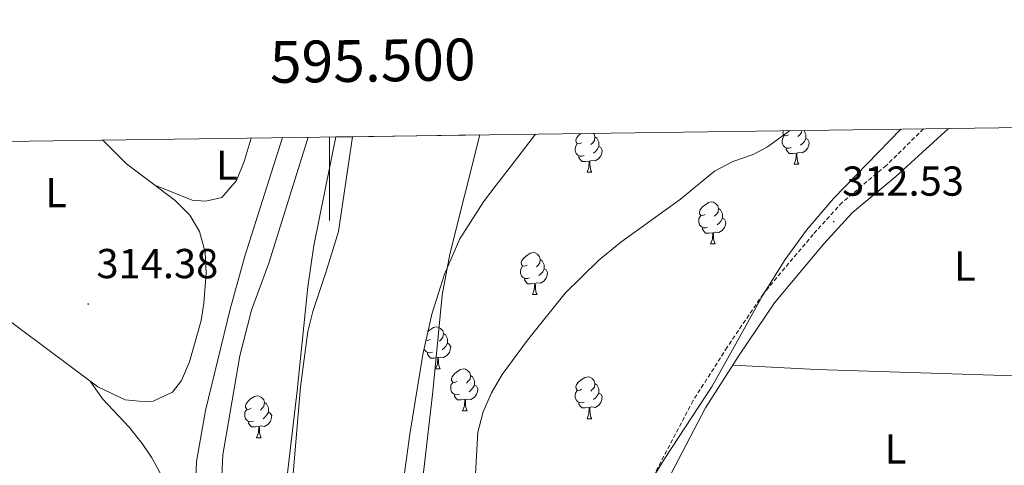
# Model space of a CAD drawing. Units: metres. Extents: x 593240 to 597735, y 4705530 to 4708561.
# Drawn here: x 595426 to 595661, y 4708189 to 4708296 of the extents above; entities that cross this region are included whole.
import ezdxf
from ezdxf.enums import TextEntityAlignment as Align

# ---------------------------------------------------------------- set-up
doc = ezdxf.new("R2010")
doc.units = ezdxf.units.M
doc.header["$MEASUREMENT"] = 0
doc.linetypes.add('TRAZOSX2', pattern=[1.5, 1, -0.5])
for name, color, linetype, lineweight in [('Carátula', 7, 'Continuous', 5), ('Level 11', 142, 'Continuous', 13), ('Level 21', 19, 'Continuous', 0), ('Level 35', 92, 'Continuous', 0), ('Level 36', 19, 'Continuous', 40), ('Level 37', 92, 'Continuous', 0), ('Level 41', 19, 'Continuous', 0), ('Level 5', 36, 'Continuous', 0), ('Level 51', 144, 'Continuous', 13), ('Level 61', 19, 'Continuous', 0), ('Level 63', 7, 'Continuous', 0), ('Level 7', 1, 'Continuous', 0)]:
    doc.layers.add(name, color=color, linetype=linetype, lineweight=lineweight)
doc.styles.add('Arial', font='ARIAL.TTF', dxfattribs={"height": 0.2})

# ---------------------------------------------------------------- blocks, each defined once
blk = doc.blocks.new('5PATER')
at = {"layer": 'Carátula', "linetype": 'Continuous', "lineweight": 5}
h = blk.add_hatch(color=250, dxfattribs=at)
edge = h.paths.add_edge_path()
edge.add_ellipse((0, 0), major_axis=(-1.33, -1.34), ratio=0.999422, start_angle=0, end_angle=360)

msp = doc.modelspace()

# ---------------------------------------------------------------- linework, layer by layer
at = {"layer": 'Level 11', "color": 142, "linetype": 'Continuous', "lineweight": 13}
for points in [[(595501.48, 4708267.92, 306.11), (595496.26, 4708241.97, 307.58), (595494.82, 4708232.09, 307.83), (595492.26, 4708207.19, 307.52), (595487.01, 4708162.38, 305.97), (595486.48, 4708147.38, 305.63), (595487.19, 4708123.67, 305.58), (595487.79, 4708108.33, 306.11), (595487.91, 4708102.13, 306.73), (595489.11, 4708077.16, 306.13), (595490.92, 4708064.45, 306.11), (595495.02, 4708043.29, 306.11), (595499.48, 4708011.49, 306.11)], [(595535.94, 4708268.39, 306.15), (595528.81, 4708239.86, 306.46), (595526.97, 4708230.05, 306.36), (595524.69, 4708207.03, 305.84), (595521.33, 4708177.24, 306.98), (595519.3, 4708157.43, 307.09), (595518.21, 4708142.21, 307.08), (595518.04, 4708132.21, 307.38), (595518.49, 4708122.21, 307.81), (595519.36, 4708112.23, 307.75), (595522.27, 4708087.98, 305.84), (595524.32, 4708065.84, 303.99), (595525.69, 4708055.95, 303.8), (595529.93, 4708034.8, 304.61), (595538.05, 4708005.94, 303.87)]]:
    msp.add_polyline3d(points, dxfattribs=at)
at = {"layer": 'Level 21', "color": 19, "linetype": 'TRAZOSX2', "lineweight": 0}
msp.add_polyline3d([(595642.15, 4708269.86, 312.79), (595633.23, 4708261.07, 313.47), (595622.65, 4708252.24, 313.16), (595615.73, 4708244.61, 313.16), (595603.74, 4708230.31, 313.16), (595595.18, 4708217.6, 313.47), (595586.99, 4708204.81, 313.16), (595571.12, 4708174.55, 312.96), (595568.35, 4708166.28, 312.85), (595565.82, 4708156.46, 312.85), (595561.41, 4708138.06, 312.77), (595558.56, 4708123.97, 312.52), (595557.93, 4708115.24, 312.54), (595558.51, 4708105.16, 312.23), (595558.99, 4708093.51, 312.54), (595558.95, 4708078.44, 312.85), (595559.41, 4708072.93, 312.85), (595561.12, 4708062.84, 312.85), (595569.17, 4708024.88, 312.54), (595577.26, 4707995.13, 312.54)], dxfattribs=at)
at = {"layer": 'Level 21', "color": 19, "linetype": 'Continuous', "lineweight": 0}
msp.add_polyline3d([(595648.1, 4708269.94, 312.85), (595635.5, 4708258.47, 313.47), (595625.05, 4708249.75, 313.16), (595618.33, 4708242.34, 313.16), (595606.5, 4708228.23, 313.16), (595598.07, 4708215.71, 313.47), (595589.97, 4708203.08, 313.16), (595574.31, 4708173.19, 312.96), (595571.66, 4708165.31, 312.85), (595569.17, 4708155.63, 312.85), (595564.78, 4708137.32, 312.77), (595561.98, 4708123.5, 312.52), (595561.38, 4708115.21, 312.54), (595561.95, 4708105.33, 312.23), (595562.44, 4708093.58, 312.54), (595562.4, 4708078.58, 312.85), (595562.84, 4708073.36, 312.85), (595564.51, 4708063.49, 312.85), (595572.52, 4708025.7, 312.54), (595580.62, 4707995.92, 312.54)], dxfattribs=at)
at = {"layer": 'Level 35', "color": 92, "linetype": 'Continuous', "lineweight": 0, "ltscale": 0.5}
for points in [[(595636.69, 4708269.78, 319.73), (595620.59, 4708253.16, 313.71), (595614.13, 4708245.59, 312.6), (595609.01, 4708238.58, 312.33), (595603.71, 4708230.03, 312.66), (595596.46, 4708216.95, 313.88), (595591.55, 4708208.3, 314.19), (595580.3, 4708191.16, 312.75), (595575.16, 4708182.76, 312.33), (595572.87, 4708178.28, 312.36), (595569.22, 4708168.97, 312.59), (595565.29, 4708154.46, 312.94), (595561.78, 4708138.11, 312.75), (595560.12, 4708128.25, 312.5), (595559.12, 4708118.33, 312.34), (595559.01, 4708110.55, 312.33), (595561.1, 4708087.31, 312.33), (595571.52, 4708023.27, 312.26), (595573.68, 4708008.36, 311.47)], [(595488.27, 4708003.64, 313.94), (595478.23, 4708050.83, 313.32), (595475.2, 4708065.74, 313.94), (595473.56, 4708075.62, 314.02), (595471.79, 4708090.52, 313.95), (595469.48, 4708122.21, 314.05), (595468.61, 4708140.15, 314.56), (595467.99, 4708160.15, 314.71), (595467.75, 4708180.24, 314.56), (595468.15, 4708190.23, 314.15), (595470.29, 4708202.45, 313.94), (595476.24, 4708226.71, 313.94), (595479.71, 4708239.39, 313.94), (595488.76, 4708267.75, 314.41)], [(595505.51, 4708267.98, 310.86), (595502.14, 4708245.32, 307.07), (595499.19, 4708235.75, 306.42), (595496.01, 4708226.18, 306.39), (595494.78, 4708221.33, 306.47), (595493.08, 4708208.16, 307), (595491.38, 4708188.24, 308.64), (595490.49, 4708178.29, 309.05), (595489.35, 4708168.83, 308.82), (595486.99, 4708153.98, 308.14), (595486.46, 4708149.02, 307.92), (595486.24, 4708140.5, 307.58), (595487.18, 4708125.55, 307.05), (595489.53, 4708105.27, 306.53), (595490.67, 4708095.86, 307.77), (595491.83, 4708080.9, 307.87), (595493.98, 4708057.04, 306.76), (595495.43, 4708042.85, 306.53), (595499.49, 4708021.46, 306.56), (595504.23, 4707990.05, 307.15)], [(595532.65, 4707987.65, 306.17), (595524.41, 4708026.21, 306.77), (595523.03, 4708031.01, 306.77), (595519.54, 4708040.41, 306.77), (595518.08, 4708045.74, 306.77), (595517.27, 4708055.68, 306.77), (595518.32, 4708075.77, 306.77), (595518.18, 4708080.76, 306.77), (595517.33, 4708087.28, 306.72), (595513.75, 4708106.99, 306.16), (595513.2, 4708129.27, 306.15), (595513.7, 4708144.27, 306.15), (595514.98, 4708161.66, 306.15), (595516.51, 4708177.01, 306.15), (595519.19, 4708196.82, 306.15), (595522.3, 4708215.84, 306.22), (595524.47, 4708225.51, 306.39), (595527.49, 4708235.06, 306.6), (595531.21, 4708243.52, 306.77), (595536.84, 4708252.39, 306.05), (595539.88, 4708256.37, 306.17), (595542.71, 4708259.97, 307.63), (595549.31, 4708268.58, 314.58)]]:
    msp.add_polyline3d(points, dxfattribs=at)
at = {"layer": 'Level 36', "color": 92, "linetype": 'Continuous', "lineweight": 0}
for points in [[(595560.33, 4708266.53, 0.01), (595559.8, 4708266.27, 0.01), (595559.27, 4708266.32, 0.01), (595559, 4708266.69, 0.01), (595558.95, 4708267.12, 0.01), (595559.11, 4708267.64, 0.01), (595559.59, 4708268.23, 0.01), (595560.18, 4708268.73, 0.01)], [(595563.15, 4708268.77, 0.01), (595563.35, 4708268.55, 0.01), (595563.51, 4708267.91, 0.01), (595563.4, 4708267.06, 0.01), (595562.98, 4708266.53, 0.01), (595562.56, 4708266.11, 0.01)], [(595609.88, 4708268.44, 0.01), (595609.35, 4708268.17, 0.01), (595608.82, 4708268.23, 0.01), (595608.56, 4708268.6, 0.01), (595608.5, 4708269.02, 0.01), (595608.62, 4708269.39, 0.01)], [(595613.02, 4708269.45, 0.01), (595612.96, 4708268.97, 0.01), (595612.53, 4708268.44, 0.01), (595612.11, 4708268.01, 0.01)], [(595613.56, 4708269.46, 0.01), (595613.86, 4708268.86, 0.01), (595614.02, 4708268.54, 0.01), (595614.02, 4708267.96, 0.01), (595614.02, 4708267.54, 0.01), (595613.65, 4708266.85, 0.01), (595613.23, 4708266.37, 0.01), (595612.75, 4708265.95, 0.01)], [(595445.78, 4708267.15, 314.16), (595451.44, 4708261.47, 314.16), (595463.04, 4708252.72, 314.47), (595466.57, 4708249.19, 314.3), (595468.91, 4708245.27, 314.16), (595470.23, 4708240.31, 314.16), (595470.48, 4708235.34, 314.16), (595469.94, 4708228.15, 314.16), (595469.29, 4708224.03, 314.16), (595466.51, 4708214.14, 314.47), (595464.6, 4708209.61, 314.27), (595462.41, 4708206.88, 314.16), (595457.8, 4708204.72, 314.16), (595456.12, 4708204.53, 314.16), (595451.14, 4708205, 314.16), (595444.55, 4708208.11, 314.16), (595425.69, 4708222.26, 314.24), (595405.49, 4708237.48, 315.17), (595390.18, 4708248.1, 315.39), (595379.42, 4708254.77, 315.39), (595377.12, 4708259.2, 315.6), (595376.37, 4708263.55, 316.01), (595377.15, 4708266.21, 314.8)], [(595481.29, 4708267.64, 314.3), (595479.58, 4708262.06, 314.61), (595477.76, 4708257.47, 314.61), (595474.25, 4708253.46, 314.61), (595470.37, 4708252.59, 314.61), (595467.17, 4708252.8, 314.61), (595458.23, 4708256.35, 314.92)], [(595563.51, 4708267.91, 0.01), (595563.99, 4708267.6, 0.01), (595564.3, 4708266.96, 0.01), (595564.46, 4708266.64, 0.01), (595564.46, 4708266.06, 0.01), (595564.46, 4708265.63, 0.01), (595564.09, 4708264.94, 0.01), (595563.67, 4708264.46, 0.01), (595563.19, 4708264.04, 0.01)], [(595610.47, 4708265.36, 0.01), (595610.04, 4708265.2, 0.01), (595609.46, 4708265.26, 0.01), (595608.98, 4708265.47, 0.01), (595608.56, 4708265.89, 0.01), (595608.34, 4708266.48, 0.01), (595608.34, 4708266.9, 0.01), (595608.4, 4708267.48, 0.01), (595608.82, 4708268.17, 0.01)], [(595614.02, 4708267.54, 0.01), (595614.47, 4708267.29, 0.01), (595614.82, 4708266.67, 0.01), (595614.71, 4708265.95, 0.01), (595614.5, 4708265.31, 0.01), (595613.91, 4708264.57, 0.01), (595613.12, 4708264.09, 0.01), (595612.27, 4708264.19, 0.01), (595611.84, 4708264.06, 0.01)], [(595560.91, 4708263.45, 0.01), (595560.49, 4708263.29, 0.01), (595559.9, 4708263.35, 0.01), (595559.43, 4708263.56, 0.01), (595559, 4708263.99, 0.01), (595558.79, 4708264.57, 0.01), (595558.79, 4708264.99, 0.01), (595558.84, 4708265.58, 0.01), (595559.27, 4708266.27, 0.01)], [(595564.46, 4708265.63, 0.01), (595564.92, 4708265.38, 0.01), (595565.26, 4708264.77, 0.01), (595565.15, 4708264.04, 0.01), (595564.94, 4708263.4, 0.01), (595564.36, 4708262.66, 0.01), (595563.56, 4708262.18, 0.01), (595562.71, 4708262.29, 0.01), (595562.28, 4708262.16, 0.01)], [(595611.73, 4708264.06, 0.01), (595610.84, 4708263.98, 0.01), (595609.99, 4708263.98, 0.01), (595609.57, 4708264.41, 0.01), (595609.25, 4708264.88, 0.01), (595609.25, 4708265.2, 0.01)], [(595611.18, 4708261.38, 0.01), (595611.62, 4708262.54, 0.01), (595611.73, 4708264.06, 0.01), (595611.84, 4708264.06, 0.01), (595611.87, 4708263.48, 0.01), (595611.91, 4708262.79, 0.01), (595611.98, 4708262.18, 0.01), (595612.09, 4708261.78, 0.01), (595612.31, 4708261.38, 0.01)], [(595562.17, 4708262.16, 0.01), (595561.28, 4708262.07, 0.01), (595560.44, 4708262.07, 0.01), (595560.01, 4708262.5, 0.01), (595559.69, 4708262.98, 0.01), (595559.69, 4708263.29, 0.01)], [(595561.63, 4708259.47, 0.01), (595562.06, 4708260.63, 0.01), (595562.17, 4708262.16, 0.01), (595562.28, 4708262.16, 0.01), (595562.32, 4708261.57, 0.01), (595562.35, 4708260.89, 0.01), (595562.42, 4708260.27, 0.01), (595562.54, 4708259.87, 0.01), (595562.75, 4708259.47, 0.01)], [(595561.63, 4708259.47, 0.01), (595562.75, 4708259.47, 0.01)], [(595611.18, 4708261.38, 0.01), (595612.31, 4708261.38, 0.01)], [(595589.9, 4708249.39, 0.01), (595589.37, 4708249.13, 0.01), (595588.84, 4708249.18, 0.01), (595588.58, 4708249.55, 0.01), (595588.52, 4708249.97, 0.01), (595588.68, 4708250.49, 0.01), (595589.16, 4708251.09, 0.01), (595589.8, 4708251.62, 0.01), (595590.7, 4708252.21, 0.01), (595591.44, 4708252.37, 0.01), (595591.87, 4708252.31, 0.01), (595592.4, 4708251.99, 0.01), (595592.93, 4708251.41, 0.01), (595593.09, 4708250.77, 0.01), (595592.98, 4708249.92, 0.01), (595592.55, 4708249.39, 0.01), (595592.13, 4708248.97, 0.01)], [(595593.09, 4708250.77, 0.01), (595593.56, 4708250.45, 0.01), (595593.88, 4708249.81, 0.01), (595594.04, 4708249.49, 0.01), (595594.04, 4708248.91, 0.01), (595594.04, 4708248.49, 0.01), (595593.67, 4708247.8, 0.01), (595593.25, 4708247.32, 0.01), (595592.77, 4708246.9, 0.01)], [(595590.49, 4708246.31, 0.01), (595590.06, 4708246.15, 0.01), (595589.48, 4708246.21, 0.01), (595589, 4708246.42, 0.01), (595588.58, 4708246.85, 0.01), (595588.36, 4708247.43, 0.01), (595588.36, 4708247.85, 0.01), (595588.42, 4708248.43, 0.01), (595588.84, 4708249.13, 0.01)], [(595594.04, 4708248.49, 0.01), (595594.49, 4708248.24, 0.01), (595594.84, 4708247.63, 0.01), (595594.73, 4708246.9, 0.01), (595594.52, 4708246.26, 0.01), (595593.93, 4708245.52, 0.01), (595593.14, 4708245.04, 0.01), (595592.29, 4708245.15, 0.01), (595591.86, 4708245.01, 0.01)], [(595591.75, 4708245.01, 0.01), (595590.86, 4708244.93, 0.01), (595590.01, 4708244.93, 0.01), (595589.59, 4708245.36, 0.01), (595589.27, 4708245.83, 0.01), (595589.27, 4708246.15, 0.01)], [(595591.2, 4708242.33, 0.01), (595591.64, 4708243.49, 0.01), (595591.75, 4708245.01, 0.01), (595591.86, 4708245.01, 0.01), (595591.89, 4708244.43, 0.01), (595591.93, 4708243.75, 0.01), (595592, 4708243.13, 0.01), (595592.11, 4708242.73, 0.01), (595592.33, 4708242.33, 0.01)], [(595591.2, 4708242.33, 0.01), (595592.33, 4708242.33, 0.01)], [(595547.27, 4708237.25, 0.01), (595546.74, 4708236.99, 0.01), (595546.21, 4708237.04, 0.01), (595545.94, 4708237.41, 0.01), (595545.89, 4708237.83, 0.01), (595546.05, 4708238.35, 0.01), (595546.53, 4708238.95, 0.01), (595547.16, 4708239.48, 0.01), (595548.06, 4708240.07, 0.01), (595548.81, 4708240.23, 0.01), (595549.23, 4708240.17, 0.01), (595549.76, 4708239.85, 0.01), (595550.29, 4708239.27, 0.01), (595550.45, 4708238.63, 0.01), (595550.34, 4708237.78, 0.01), (595549.92, 4708237.25, 0.01), (595549.5, 4708236.83, 0.01)], [(595550.45, 4708238.63, 0.01), (595550.93, 4708238.31, 0.01), (595551.24, 4708237.67, 0.01), (595551.4, 4708237.35, 0.01), (595551.4, 4708236.77, 0.01), (595551.4, 4708236.35, 0.01), (595551.03, 4708235.66, 0.01), (595550.61, 4708235.18, 0.01), (595550.13, 4708234.76, 0.01)], [(595547.85, 4708234.17, 0.01), (595547.43, 4708234.01, 0.01), (595546.84, 4708234.07, 0.01), (595546.37, 4708234.28, 0.01), (595545.94, 4708234.71, 0.01), (595545.73, 4708235.29, 0.01), (595545.73, 4708235.71, 0.01), (595545.78, 4708236.29, 0.01), (595546.21, 4708236.99, 0.01)], [(595551.4, 4708236.35, 0.01), (595551.86, 4708236.1, 0.01), (595552.2, 4708235.49, 0.01), (595552.09, 4708234.76, 0.01), (595551.88, 4708234.12, 0.01), (595551.3, 4708233.38, 0.01), (595550.5, 4708232.9, 0.01), (595549.65, 4708233.01, 0.01), (595549.22, 4708232.87, 0.01)], [(595549.11, 4708232.87, 0.01), (595548.22, 4708232.79, 0.01), (595547.38, 4708232.79, 0.01), (595546.95, 4708233.22, 0.01), (595546.63, 4708233.69, 0.01), (595546.63, 4708234.01, 0.01)], [(595548.57, 4708230.19, 0.01), (595549, 4708231.35, 0.01), (595549.11, 4708232.87, 0.01), (595549.22, 4708232.87, 0.01), (595549.26, 4708232.29, 0.01), (595549.29, 4708231.61, 0.01), (595549.36, 4708230.99, 0.01), (595549.48, 4708230.59, 0.01), (595549.69, 4708230.19, 0.01)], [(595548.57, 4708230.19, 0.01), (595549.69, 4708230.19, 0.01)], [(595523.53, 4708221.34, 0.01), (595523.97, 4708221.71, 0.01), (595524.87, 4708222.3, 0.01), (595525.62, 4708222.46, 0.01), (595526.04, 4708222.4, 0.01), (595526.57, 4708222.09, 0.01), (595527.1, 4708221.5, 0.01), (595527.26, 4708220.86, 0.01), (595527.15, 4708220.01, 0.01), (595526.73, 4708219.48, 0.01), (595526.31, 4708219.06, 0.01)], [(595524.08, 4708219.48, 0.01), (595523.55, 4708219.22, 0.01), (595523.07, 4708219.27, 0.01)], [(595527.26, 4708220.86, 0.01), (595527.74, 4708220.55, 0.01), (595528.05, 4708219.91, 0.01), (595528.21, 4708219.59, 0.01), (595528.21, 4708219.01, 0.01), (595528.21, 4708218.58, 0.01), (595527.84, 4708217.89, 0.01), (595527.42, 4708217.41, 0.01), (595526.94, 4708216.99, 0.01)], [(595524.66, 4708216.4, 0.01), (595524.24, 4708216.24, 0.01), (595523.65, 4708216.3, 0.01), (595523.18, 4708216.51, 0.01), (595522.75, 4708216.94, 0.01), (595522.62, 4708217.29, 0.01)], [(595528.21, 4708218.58, 0.01), (595528.67, 4708218.33, 0.01), (595529.01, 4708217.72, 0.01), (595528.9, 4708216.99, 0.01), (595528.69, 4708216.35, 0.01), (595528.11, 4708215.61, 0.01), (595527.31, 4708215.13, 0.01), (595526.46, 4708215.24, 0.01), (595526.03, 4708215.11, 0.01)], [(595442.75, 4708209.46, 314.49), (595445.65, 4708205.23, 314.49), (595452.04, 4708198.44, 314.49), (595455.15, 4708194.54, 314.35), (595457.5, 4708191.14, 314.18), (595459.84, 4708186.75, 314), (595461.73, 4708182.11, 313.87), (595463.4, 4708176.27, 313.87), (595463.82, 4708173.4, 313.87), (595462.94, 4708169.11, 313.87), (595459.22, 4708165.59, 313.87), (595438.87, 4708173.46, 314.03), (595398.86, 4708190.63, 315.41), (595369.85, 4708203.44, 315.72), (595351.75, 4708211.97, 315.72), (595342.52, 4708215.62, 315.72)], [(595525.92, 4708215.11, 0.01), (595525.03, 4708215.02, 0.01), (595524.19, 4708215.02, 0.01), (595523.76, 4708215.45, 0.01), (595523.44, 4708215.93, 0.01), (595523.44, 4708216.24, 0.01)], [(595525.38, 4708212.42, 0.01), (595525.81, 4708213.58, 0.01), (595525.92, 4708215.11, 0.01), (595526.03, 4708215.11, 0.01), (595526.07, 4708214.52, 0.01), (595526.1, 4708213.84, 0.01), (595526.17, 4708213.22, 0.01), (595526.29, 4708212.82, 0.01), (595526.5, 4708212.42, 0.01)], [(595525.38, 4708212.42, 0.01), (595526.5, 4708212.42, 0.01)], [(595530.55, 4708209.45, 0.01), (595530.02, 4708209.18, 0.01), (595529.49, 4708209.24, 0.01), (595529.23, 4708209.61, 0.01), (595529.17, 4708210.03, 0.01), (595529.33, 4708210.55, 0.01), (595529.81, 4708211.15, 0.01), (595530.45, 4708211.68, 0.01), (595531.35, 4708212.26, 0.01), (595532.09, 4708212.42, 0.01), (595532.52, 4708212.37, 0.01), (595533.05, 4708212.05, 0.01), (595533.58, 4708211.47, 0.01), (595533.74, 4708210.83, 0.01), (595533.63, 4708209.98, 0.01), (595533.2, 4708209.45, 0.01), (595532.78, 4708209.02, 0.01)], [(595596.5, 4708213.27, 312.75), (595616.51, 4708212.26, 313.09), (595641.5, 4708211.46, 312.73), (595671.23, 4708210.51, 313.37)], [(595533.74, 4708210.83, 0.01), (595534.21, 4708210.51, 0.01), (595534.53, 4708209.87, 0.01), (595534.69, 4708209.55, 0.01), (595534.69, 4708208.97, 0.01), (595534.69, 4708208.55, 0.01), (595534.32, 4708207.86, 0.01), (595533.9, 4708207.38, 0.01), (595533.42, 4708206.96, 0.01)], [(595560.33, 4708207.54, 0.01), (595559.79, 4708207.28, 0.01), (595559.27, 4708207.33, 0.01), (595559, 4708207.7, 0.01), (595558.95, 4708208.13, 0.01), (595559.11, 4708208.65, 0.01), (595559.59, 4708209.24, 0.01), (595560.22, 4708209.77, 0.01), (595561.12, 4708210.36, 0.01), (595561.87, 4708210.52, 0.01), (595562.29, 4708210.46, 0.01), (595562.82, 4708210.15, 0.01), (595563.35, 4708209.56, 0.01), (595563.51, 4708208.92, 0.01), (595563.4, 4708208.07, 0.01), (595562.97, 4708207.54, 0.01), (595562.55, 4708207.12, 0.01)], [(595531.14, 4708206.37, 0.01), (595530.71, 4708206.21, 0.01), (595530.13, 4708206.27, 0.01), (595529.65, 4708206.48, 0.01), (595529.23, 4708206.9, 0.01), (595529.01, 4708207.49, 0.01), (595529.01, 4708207.91, 0.01), (595529.07, 4708208.49, 0.01), (595529.49, 4708209.18, 0.01)], [(595534.69, 4708208.55, 0.01), (595535.14, 4708208.3, 0.01), (595535.49, 4708207.68, 0.01), (595535.38, 4708206.96, 0.01), (595535.17, 4708206.32, 0.01), (595534.58, 4708205.58, 0.01), (595533.79, 4708205.1, 0.01), (595532.94, 4708205.2, 0.01), (595532.51, 4708205.07, 0.01)], [(595563.51, 4708208.92, 0.01), (595563.99, 4708208.61, 0.01), (595564.3, 4708207.97, 0.01), (595564.46, 4708207.65, 0.01), (595564.46, 4708207.07, 0.01), (595564.46, 4708206.64, 0.01), (595564.09, 4708205.95, 0.01), (595563.67, 4708205.47, 0.01), (595563.19, 4708205.05, 0.01)], [(595481.24, 4708202.99, 0.01), (595480.71, 4708202.73, 0.01), (595480.18, 4708202.78, 0.01), (595479.91, 4708203.15, 0.01), (595479.86, 4708203.57, 0.01), (595480.02, 4708204.09, 0.01), (595480.5, 4708204.69, 0.01), (595481.13, 4708205.22, 0.01), (595482.03, 4708205.81, 0.01), (595482.78, 4708205.97, 0.01), (595483.2, 4708205.91, 0.01), (595483.73, 4708205.59, 0.01), (595484.26, 4708205.01, 0.01), (595484.42, 4708204.37, 0.01), (595484.31, 4708203.52, 0.01), (595483.89, 4708202.99, 0.01), (595483.47, 4708202.57, 0.01)], [(595532.4, 4708205.07, 0.01), (595531.51, 4708204.99, 0.01), (595530.66, 4708204.99, 0.01), (595530.24, 4708205.42, 0.01), (595529.92, 4708205.89, 0.01), (595529.92, 4708206.21, 0.01)], [(595531.85, 4708202.39, 0.01), (595532.29, 4708203.55, 0.01), (595532.4, 4708205.07, 0.01), (595532.51, 4708205.07, 0.01), (595532.54, 4708204.49, 0.01), (595532.58, 4708203.8, 0.01), (595532.65, 4708203.19, 0.01), (595532.76, 4708202.79, 0.01), (595532.98, 4708202.39, 0.01)], [(595560.91, 4708204.46, 0.01), (595560.49, 4708204.3, 0.01), (595559.9, 4708204.36, 0.01), (595559.43, 4708204.57, 0.01), (595559, 4708205, 0.01), (595558.79, 4708205.58, 0.01), (595558.79, 4708206, 0.01), (595558.84, 4708206.59, 0.01), (595559.27, 4708207.28, 0.01)], [(595564.46, 4708206.64, 0.01), (595564.91, 4708206.39, 0.01), (595565.26, 4708205.78, 0.01), (595565.15, 4708205.05, 0.01), (595564.94, 4708204.41, 0.01), (595564.35, 4708203.67, 0.01), (595563.56, 4708203.19, 0.01), (595562.71, 4708203.3, 0.01), (595562.28, 4708203.17, 0.01)], [(595481.82, 4708199.91, 0.01), (595481.4, 4708199.75, 0.01), (595480.81, 4708199.81, 0.01), (595480.34, 4708200.02, 0.01), (595479.91, 4708200.45, 0.01), (595479.7, 4708201.03, 0.01), (595479.7, 4708201.45, 0.01), (595479.75, 4708202.03, 0.01), (595480.18, 4708202.73, 0.01)], [(595484.42, 4708204.37, 0.01), (595484.9, 4708204.05, 0.01), (595485.21, 4708203.41, 0.01), (595485.37, 4708203.09, 0.01), (595485.37, 4708202.51, 0.01), (595485.37, 4708202.09, 0.01), (595485, 4708201.4, 0.01), (595484.58, 4708200.92, 0.01), (595484.1, 4708200.5, 0.01)], [(595562.17, 4708203.17, 0.01), (595561.28, 4708203.08, 0.01), (595560.43, 4708203.08, 0.01), (595560.01, 4708203.51, 0.01), (595559.69, 4708203.99, 0.01), (595559.69, 4708204.3, 0.01)], [(595561.63, 4708200.48, 0.01), (595562.06, 4708201.64, 0.01), (595562.17, 4708203.17, 0.01), (595562.28, 4708203.17, 0.01), (595562.31, 4708202.58, 0.01), (595562.35, 4708201.9, 0.01), (595562.42, 4708201.28, 0.01), (595562.53, 4708200.88, 0.01), (595562.75, 4708200.48, 0.01)], [(595485.37, 4708202.09, 0.01), (595485.83, 4708201.84, 0.01), (595486.17, 4708201.23, 0.01), (595486.06, 4708200.5, 0.01), (595485.85, 4708199.86, 0.01), (595485.27, 4708199.12, 0.01), (595484.47, 4708198.64, 0.01), (595483.62, 4708198.75, 0.01), (595483.19, 4708198.61, 0.01)], [(595531.85, 4708202.39, 0.01), (595532.98, 4708202.39, 0.01)], [(595561.63, 4708200.48, 0.01), (595562.75, 4708200.48, 0.01)], [(595483.08, 4708198.61, 0.01), (595482.19, 4708198.53, 0.01), (595481.35, 4708198.53, 0.01), (595480.92, 4708198.96, 0.01), (595480.6, 4708199.43, 0.01), (595480.6, 4708199.75, 0.01)], [(595482.54, 4708195.93, 0.01), (595482.97, 4708197.09, 0.01), (595483.08, 4708198.61, 0.01), (595483.19, 4708198.61, 0.01), (595483.23, 4708198.03, 0.01), (595483.26, 4708197.35, 0.01), (595483.33, 4708196.73, 0.01), (595483.45, 4708196.33, 0.01), (595483.66, 4708195.93, 0.01)], [(595482.54, 4708195.93, 0.01), (595483.66, 4708195.93, 0.01)]]:
    msp.add_polyline3d(points, dxfattribs=at)
at = {"layer": 'Level 5', "color": 36, "linetype": 'Continuous', "lineweight": 0}
for points in [[(595571.71, 4707996.05, 310.01), (595562.41, 4708028.62, 310.01), (595548.35, 4708072.63, 310.01), (595545.13, 4708084.73, 310.01), (595540.21, 4708106.55, 310.01), (595536.02, 4708128.45, 310.01), (595533.45, 4708151.05, 310.01), (595533.29, 4708157.14, 310.01), (595535.51, 4708197.27, 310.01), (595536.78, 4708202.17, 310.01), (595538.77, 4708206.72, 310.01), (595541.31, 4708211.06, 310.01), (595547.37, 4708219.31, 310.01), (595556.37, 4708230.53, 310.01), (595564.47, 4708238.41, 310.01), (595569.74, 4708242.71, 310.01), (595583.97, 4708253.07, 310.01), (595592.13, 4708259.76, 310.01), (595596.54, 4708262.05, 310.01), (595601.35, 4708263.71, 310.01), (595604.8, 4708265.53, 310.01), (595610.07, 4708269.41, 310.01)], [(595494.91, 4708267.83, 310.01), (595485.49, 4708237.75, 310.01), (595481.31, 4708226.5, 310.01), (595478.56, 4708215.57, 310.01), (595474.49, 4708191.85, 310.01), (595474.2, 4708186.86, 310.01), (595477.37, 4708158.54, 310.01), (595477.85, 4708126.62, 310.01), (595476.68, 4708091.36, 310.01), (595476.94, 4708077.72, 310.01), (595477.53, 4708071.43, 310.01), (595478.67, 4708066.56, 310.01), (595483.76, 4708050.5, 310.01), (595490.82, 4708022.18, 310.01), (595498.87, 4707984.52, 310.01)]]:
    msp.add_polyline3d(points, dxfattribs=at)
at = {"layer": 'Level 51', "color": 144, "linetype": 'Continuous', "lineweight": 13}
msp.add_polyline3d([(595487.01, 4708162.38, 305.97), (595492.26, 4708207.19, 307.52), (595494.82, 4708232.09, 307.83), (595496.26, 4708241.97, 307.58), (595501.48, 4708267.92, 306.11), (595505.51, 4708267.98, 310.86), (595535.94, 4708268.39, 306.15), (595528.81, 4708239.86, 306.46), (595526.97, 4708230.05, 306.36), (595524.69, 4708207.03, 305.84), (595521.33, 4708177.24, 306.98)], dxfattribs=at)
at = {"layer": 'Level 61', "color": 19, "linetype": 'Continuous', "lineweight": 0}
msp.add_polyline3d([(594148.35, 4705935.64, 0.01), (594117.08, 4708248.86, 0.01), (597539.57, 4708295.98, 0.01), (597571.96, 4705982.76, 0.01), (594148.35, 4705935.64, 0.01)], close=True, dxfattribs=at)
at = {"layer": 'Level 63', "linetype": 'Continuous', "lineweight": 0}
msp.add_polyline3d([(595500, 4708267.9, 0.01), (595500, 4708247.9, 0.01)], dxfattribs=at)

# ---------------------------------------------------------------- block references
at = {"layer": 'Level 7', "color": 19, "linetype": 'Continuous', "lineweight": 0, "xscale": 0.09999983015004542, "yscale": 0.09999983015004542}
for p in [(595620.68, 4708247.67, 312.54), (595442.25, 4708227.93, 314.39)]:
    msp.add_blockref('5PATER', p, dxfattribs=at)

# ---------------------------------------------------------------- texts
at = {"layer": 'Level 37', "color": 92, "linetype": 'Continuous', "lineweight": 0, "style": 'Arial'}
for p in [(595475.45, 4708261.16, 314.66), (595434.58, 4708254.58, 314.49), (595652.06, 4708237.03, 313.02), (595635.46, 4708193.24, 313.01)]:
    msp.add_text('L', height=7, dxfattribs=at).set_placement(p, align=Align.MIDDLE_CENTER)
at = {"layer": 'Level 41', "color": 19, "linetype": 'Continuous', "lineweight": 0, "style": 'Arial'}
for s, p in [('312.53', (595622.66, 4708251.67, 312.54)), ('314.38', (595444.23, 4708231.93, 314.39))]:
    msp.add_text(s, height=7, dxfattribs=at).set_placement(p, align=Align.BOTTOM_LEFT)
at = {"layer": 'Level 63', "linetype": 'Continuous', "lineweight": 0, "style": 'Arial'}
msp.add_text('595.500', height=10, rotation=0.7888, dxfattribs=at).set_placement((595510.46, 4708278.05, 0.01), align=Align.BOTTOM_CENTER)

doc.saveas('drawing.dxf')
